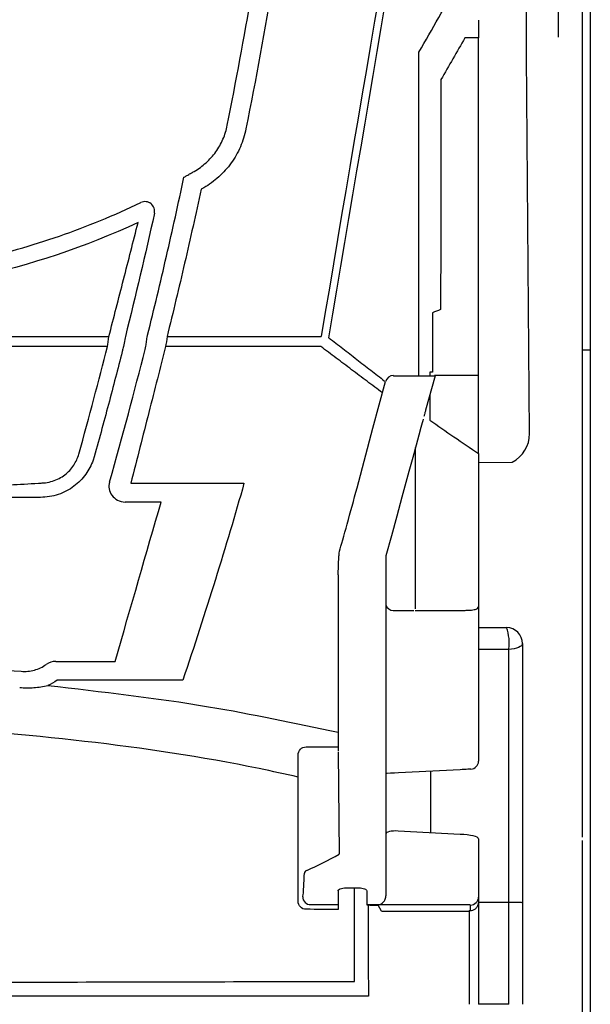
# Model space of a CAD drawing. Units: millimetres. Extents: x -3402 to 8400, y -2 to 6340.
# Drawn here: x 864 to 899, y 4060 to 4121 of the extents above; entities that cross this region are included whole.
import ezdxf
from ezdxf.enums import TextEntityAlignment as Align

# ---------------------------------------------------------------- set-up
doc = ezdxf.new("R2010")
doc.units = ezdxf.units.MM
doc.header["$MEASUREMENT"] = 0
doc.layers.add('2DE_OBJ_LAMEL-APP', color=130, linetype='Continuous', lineweight=25)
doc.layers.add('2DE_TXTNUM', color=11, linetype='Continuous', lineweight=9)
doc.layers.add('2DE_TXTPAR', color=41, linetype='Continuous')
doc.styles.add('CP_ATTR', font='ARIAL.TTF')
doc.styles.add('CP_ELATT', font='ARIAL.TTF')

# ---------------------------------------------------------------- blocks, each defined once
blk = doc.blocks.new('2dapa_ars26v_apa-04_f6p1x6k')
for p, q in [((49.5, 276.878), (49.5, -240.122)), ((49, 89.247), (49, -85.651)), ((47.5, -35.516), (47.5, 83.978)), ((49.5, 54.878), (49.5, -55.122)), ((45.5, -36.679), (45.5, 15.576)), ((45.7, -60.367), (45.5, -36.679)), ((49, -55.122), (49.5, -55.122)), ((37.163, -56.725), (37.176, -56.743)), ((37.176, -56.743), (37.203, -56.743)), ((37.203, -56.743), (39.776, -56.743)), ((39.776, -56.743), (39.188, -58.897)), ((39.781, -56.725), (39.776, -56.743)), ((35.882, -60.022), (36.68, -57.094)), ((39.035, -59.461), (39.006, -59.566)), ((34.895, -63.754), (35.882, -60.022)), ((42.5, -61.244), (42.5, -60.25)), ((42.5, -61.613), (42.5, -80.886)), ((42.501, -62.183), (44.612, -62.146)), ((38.141, -62.739), (37.702, -64.347)), ((33.7, -69.223), (33.748, -68.022)), ((33.748, -68.022), (33.761, -68.022)), ((36.7, -68.019), (36.7, -89.32)), ((33.7, -69.223), (33.7, -80.261)), ((37.165, -71.45), (38.459, -71.45)), ((33.7, -80.323), (33.772, -86.694)), ((41.35, -81.421), (37.481, -81.624)), ((41.342, -85.473), (37.472, -85.27)), ((42.5, -85.758), (42.5, -89.737)), ((34.2, -88.83), (35, -88.83)), ((33.7, -89.008), (33.7, -90.174)), ((35.5, -89.008), (35.5, -89.879)), ((31.989, -89.879), (33.7, -89.879)), ((35.5, -89.879), (36.2, -89.879)), ((35.5, -89.879), (35.5, -89.889)), ((41.324, -89.886), (36.2, -89.882)), ((36.416, -90.295), (36.223, -89.908)), ((42, -90.242), (42, -89.9)), ((36.416, -90.295), (41.904, -90.295)), ((41.928, -90.247), (41.904, -90.295)), ((49, -95.622), (49, -273.712))]:
    blk.add_line(p, q)
at = {"flags": 128}
for points in [[(39.006, -59.566), (38.973, -59.686), (38.891, -59.989), (38.761, -60.464), (38.589, -61.096), (38.379, -61.864), (38.141, -62.739)], [(37.702, -64.347), (37.376, -65.542), (37.042, -66.769), (36.7, -68.022)], [(45.25, -73.522), (45.234, -73.588), (45.186, -73.652), (45.109, -73.712), (45.004, -73.765), (44.875, -73.811), (44.726, -73.848), (44.562, -73.874), (44.388, -73.889)], [(42.026, -81.386), (42.013, -81.386), (41.975, -81.388), (41.913, -81.392), (41.83, -81.396), (41.727, -81.401), (41.611, -81.408), (41.483, -81.414), (41.35, -81.421)], [(37.481, -81.624), (37.234, -81.637), (36.997, -81.649), (36.78, -81.661), (36.768, -81.661)]]:
    blk.add_lwpolyline(points, dxfattribs=at)
for centre, radius, start, end in [((43.7, -60.367), 2, 297.12793, 359.99759), ((37.184, -70.946), 0.505, 196.20923, 267.84375), ((44.25, -73.522), 1, 0, 90), ((41.793, -73.461), 2.629, 350.61847, 20.90805), ((42, -80.886), 0.5, 273, 0), ((31.819, -87.952), 0.23, 110.56227, 170.57701), ((31.989, -89.379), 0.5, 180.13617, 269.9788), ((42, -89.4), 0.5, 269.99491, 359.9957)]:
    blk.add_arc(centre, radius, start, end)
for centre, major_axis, ratio, start_param, end_param in [((37.163, -57.225), (0.304, -0.397), 0.999759, 2.489437, 3.793748), ((34.5, -65.022), (0.818, 3), 0.01684, 3.595619, 5.153315), ((33.791, -65.022), (0.03, 3), 0.017454, 3.141769, 3.591201), ((-67.862, -64.451), (200.454, -3.503), 0.030233, 5.272479, 5.289048), ((37.5, -85.522), (0.8, -0.075), 0.31001, 1.634928, 3.170818), ((41.3, -85.721), (1.2, -0.038), 0.20813, 0.006651, 1.542541), ((32.748, -74.705), (12.557, 12.557), 0.57735, 4.1191, 4.259517), ((41.3, -89.9), (0.7, 0), 0.019954, 0, 1.53589)]:
    blk.add_ellipse(centre, major_axis=major_axis, ratio=ratio, start_param=start_param, end_param=end_param)
for points, knots in [([(33.241, 34.586), (33.604, 28.238), (33.765, 21.886), (33.705, 12.353), (33.634, 9.173), (33.392, 2.822), (33.221, -0.35), (32.778, -6.687), (32.506, -9.852), (31.861, -16.175), (31.489, -19.333), (30.222, -28.778), (29.178, -35.042), (27.936, -41.276)], [0, 0, 0, 0, 0.25, 0.25, 0.375, 0.375, 0.5, 0.5, 0.625, 0.625, 0.75, 0.75, 1, 1, 1, 1]), ([(42.5, -34.459), (42.5, -34.459), (42.5, -34.485), (42.5, -34.588), (42.5, -34.664), (42.5, -34.816), (42.5, -34.871), (42.5, -34.993), (42.5, -35.059), (42.5, -35.267), (42.5, -35.42), (42.5, -35.57)], [0, 0, 0, 0, 0.25, 0.25, 0.5, 0.5, 0.625, 0.625, 0.75, 0.75, 1, 1, 1, 1]), ([(42.5, -35.57), (42.443, -35.57), (42.387, -35.57), (42.33, -35.57), (42.101, -35.57), (41.872, -35.571), (41.644, -35.571)], [0, 0, 0, 0, 0.0001939193, 0.0001939193, 0.0001939193, 0.0009819557, 0.0009819557, 0.0009819557, 0.0009819557]), ([(38.767, -39.262), (38.768, -38.748), (38.769, -38.233), (38.769, -37.718), (38.77, -37.299), (38.77, -36.88), (38.771, -36.462)], [0, 0, 0, 0, 0.001559455, 0.001559455, 0.001559455, 0.002827576, 0.002827576, 0.002827576, 0.002827576]), ([(38.752, -56.725), (38.753, -55.734), (38.757, -50.076), (38.762, -44.253), (38.767, -39.422), (38.767, -39.262)], [0, 0, 0, 0, 0.170486, 0.972596, 1, 1, 1, 1]), ([(24.695, -43.935), (24.961, -43.781), (25.208, -43.601), (25.664, -43.188), (25.867, -42.96), (26.221, -42.466), (26.374, -42.197), (26.618, -41.636), (26.709, -41.345), (26.769, -41.043)], [0, 0, 0, 0, 0.25, 0.25, 0.5, 0.5, 0.75, 0.75, 1, 1, 1, 1]), ([(27.936, -41.276), (27.859, -41.661), (27.741, -42.037), (27.428, -42.754), (27.236, -43.091), (26.783, -43.723), (26.519, -44.018), (25.943, -44.538), (25.63, -44.767), (25.289, -44.963)], [0, 0, 0, 0, 0.25, 0.25, 0.5, 0.5, 0.75, 0.75, 1, 1, 1, 1]), ([(21.776, -54.188), (22.184, -52.546), (22.578, -50.901), (23.337, -47.605), (23.701, -45.953), (24.054, -44.298)], [0, 0, 0, 0, 0.5, 0.5, 1, 1, 1, 1]), ([(24.054, -44.298), (24.115, -44.264), (24.177, -44.229), (24.238, -44.195), (24.276, -44.173), (24.314, -44.152), (24.352, -44.13), (24.39, -44.109), (24.428, -44.087), (24.467, -44.065), (24.505, -44.044), (24.543, -44.022), (24.581, -44), (24.619, -43.978), (24.657, -43.957), (24.695, -43.935)], [0, 0, 0, 0, 0.0002109834, 0.0002109834, 0.0002109834, 0.0003425158, 0.0003425158, 0.0003425158, 0.0004740479, 0.0004740479, 0.0004740479, 0.0006055797, 0.0006055797, 0.0006055797, 0.000737111, 0.000737111, 0.000737111, 0.000737111]), ([(25.126, -45.057), (24.795, -46.601), (24.452, -48.141), (23.742, -51.217), (23.373, -52.752), (22.996, -54.284)], [0, 0, 0, 0, 0.5, 0.5, 1, 1, 1, 1]), ([(-21.358, -45.89), (-19.685, -46.689), (-17.978, -47.389), (-14.497, -48.595), (-12.724, -49.102), (-10.012, -49.714), (-9.103, -49.892), (-7.286, -50.196), (-6.377, -50.323), (-3.644, -50.626), (-1.818, -50.726), (1.844, -50.725), (3.68, -50.624), (6.441, -50.315), (7.359, -50.185), (9.177, -49.878), (10.078, -49.7), (12.76, -49.091), (14.52, -48.588), (17.982, -47.387), (19.685, -46.689), (21.358, -45.89)], [0, 0, 0, 0, 0.125, 0.125, 0.25, 0.25, 0.3125, 0.3125, 0.375, 0.375, 0.5, 0.5, 0.625, 0.625, 0.6875, 0.6875, 0.75, 0.75, 0.875, 0.875, 1, 1, 1, 1]), ([(22.202, -46.563), (22.226, -46.453), (22.219, -46.338), (22.144, -46.126), (22.077, -46.032), (21.903, -45.893), (21.795, -45.849), (21.573, -45.823), (21.46, -45.842), (21.358, -45.89)], [0, 0, 0, 0, 0.25, 0.25, 0.5, 0.5, 0.75, 0.75, 1, 1, 1, 1]), ([(21.185, -47.139), (17.857, -48.672), (14.418, -49.823), (9.985, -50.797), (9.091, -50.969), (7.291, -51.264), (6.381, -51.388), (3.646, -51.685), (1.827, -51.783), (-3.613, -51.784), (-7.22, -51.4), (-12.599, -50.225), (-14.363, -49.738), (-17.823, -48.579), (-19.52, -47.906), (-21.186, -47.139)], [0, 0, 0, 0, 0.25, 0.25, 0.3125, 0.3125, 0.375, 0.375, 0.5, 0.5, 0.75, 0.75, 0.875, 0.875, 1, 1, 1, 1]), ([(19.351, -54.285), (19.658, -53.095), (19.962, -51.903), (20.574, -49.521), (20.879, -48.33), (21.185, -47.139)], [0, 0, 0, 0, 0.5, 0.5, 1, 1, 1, 1]), ([(-19.351, -54.286), (-16.13, -54.287), (-12.906, -54.287), (-6.453, -54.287), (-3.221, -54.288), (6.466, -54.287), (12.913, -54.286), (19.351, -54.285)], [0, 0, 0, 0, 0.25, 0.25, 0.5, 0.5, 1, 1, 1, 1]), ([(19.262, -54.91), (12.854, -54.912), (6.436, -54.913), (-3.206, -54.913), (-6.423, -54.913), (-12.847, -54.912), (-16.056, -54.912), (-19.262, -54.911)], [0, 0, 0, 0, 0.5, 0.5, 0.75, 0.75, 1, 1, 1, 1]), ([(20.186, -55.224), (19.914, -56.296), (19.627, -57.402), (19.022, -59.676), (18.708, -60.844), (18.362, -62.037)], [0, 0, 0, 0, 0.5, 0.5, 1, 1, 1, 1]), ([(20.266, -54.91), (20.243, -55.001), (20.219, -55.092), (20.196, -55.184), (20.193, -55.197), (20.189, -55.211), (20.186, -55.224)], [0, 0, 0, 0, 0.0003793433, 0.0003793433, 0.0003793433, 0.0004353286, 0.0004353286, 0.0004353286, 0.0004353286]), ([(22.907, -54.909), (22.568, -56.236), (22.216, -57.615), (21.487, -60.477), (21.111, -61.956), (20.725, -63.478)], [0, 0, 0, 0, 0.5, 0.5, 1, 1, 1, 1]), ([(39.451, -57.936), (39.451, -57.968), (39.451, -58.495), (39.451, -59.021), (39.451, -59.515)], [0, 0, 0, 0, 0.061628, 1, 1, 1, 1]), ([(39.188, -58.897), (39.17, -58.966), (39.114, -59.168), (39.094, -59.243), (39.081, -59.292)], [0, 0, 0, 0, 0.342768, 1, 1, 1, 1]), ([(11.366, -63.68), (12.557, -63.61), (13.749, -63.541), (15.015, -63.467), (15.089, -63.463), (15.238, -63.454), (15.312, -63.449), (15.534, -63.421), (15.682, -63.389), (15.966, -63.299), (16.101, -63.243), (16.357, -63.11), (16.479, -63.031), (16.704, -62.859), (16.806, -62.766), (16.991, -62.567), (17.075, -62.46), (17.295, -62.129), (17.399, -61.896), (17.467, -61.654)], [0, 0, 0, 0, 0.5, 0.5, 0.53125, 0.53125, 0.5625, 0.5625, 0.625, 0.625, 0.6875, 0.6875, 0.75, 0.75, 0.8125, 0.8125, 0.875, 0.875, 1, 1, 1, 1]), ([(38.559, -71.35), (38.558, -70.627), (38.557, -68.151), (38.555, -64.71), (38.553, -62.185), (38.552, -61.23)], [0, 0, 0, 0, 0.203887, 0.698759, 1, 1, 1, 1]), ([(18.362, -62.037), (18.253, -62.343), (18.101, -62.64), (17.801, -63.053), (17.688, -63.187), (17.442, -63.437), (17.309, -63.554), (17.019, -63.77), (16.862, -63.87), (16.535, -64.042), (16.364, -64.116), (16.005, -64.237), (15.819, -64.283), (15.444, -64.344), (15.255, -64.36), (15.062, -64.36)], [0, 0, 0, 0, 0.25, 0.25, 0.375, 0.375, 0.5, 0.5, 0.625, 0.625, 0.75, 0.75, 0.875, 0.875, 1, 1, 1, 1]), ([(19.393, -63.397), (19.313, -63.681), (19.366, -63.984), (19.63, -64.35), (19.749, -64.457), (20.035, -64.608), (20.201, -64.653), (20.374, -64.653)], [0, 0, 0, 0, 0.5, 0.5, 0.75, 0.75, 1, 1, 1, 1]), ([(27.813, -63.478), (27.264, -65.431), (26.66, -67.446), (25.377, -71.572), (24.699, -73.679), (23.976, -75.818)], [0, 0, 0, 0, 0.5, 0.5, 1, 1, 1, 1]), ([(22.624, -64.652), (22.222, -64.652), (21.819, -64.653), (21.416, -64.653), (21.069, -64.653), (20.721, -64.653), (20.374, -64.653)], [0, 0, 0, 0, 0.001211409, 0.001211409, 0.001211409, 0.002256315, 0.002256315, 0.002256315, 0.002256315]), ([(41.342, -71.442), (41.432, -71.442), (41.52, -71.441), (41.69, -71.438), (41.773, -71.435), (41.925, -71.428), (41.995, -71.423), (42.122, -71.411), (42.178, -71.403), (42.325, -71.374), (42.393, -71.348), (42.481, -71.279), (42.5, -71.237), (42.5, -71.189)], [0, 0, 0, 0, 0.125, 0.125, 0.25, 0.25, 0.375, 0.375, 0.5, 0.5, 0.75, 0.75, 1, 1, 1, 1]), ([(44.397, -89.742), (44.397, -87.036), (44.396, -84.361), (44.393, -80.395), (44.392, -79.08), (44.39, -76.468), (44.389, -75.169), (44.388, -73.889)], [0, 0, 0, 0, 0.5, 0.5, 0.75, 0.75, 1, 1, 1, 1]), ([(45.25, -73.522), (45.25, -74.832), (45.25, -76.163), (45.25, -78.838), (45.25, -80.184), (45.25, -84.247), (45.25, -86.987), (45.25, -89.759)], [0, 0, 0, 0, 0.25, 0.25, 0.5, 0.5, 1, 1, 1, 1]), ([(-13.858, -75.257), (-11.558, -75.05), (-9.253, -74.894), (-4.631, -74.686), (-2.314, -74.634), (2.315, -74.634), (4.632, -74.686), (9.253, -74.894), (11.558, -75.05), (13.857, -75.257)], [0, 0, 0, 0, 0.25, 0.25, 0.5, 0.5, 0.75, 0.75, 1, 1, 1, 1]), ([(16.02, -74.634), (16.381, -74.634), (16.741, -74.634), (17.101, -74.634), (17.6, -74.634), (18.098, -74.634), (18.596, -74.634), (18.977, -74.634), (19.359, -74.634), (19.741, -74.634)], [0, 0, 0, 0, 0.001082485, 0.001082485, 0.001082485, 0.002579793, 0.002579793, 0.002579793, 0.003726803, 0.003726803, 0.003726803, 0.003726803]), ([(13.857, -75.257), (13.997, -75.27), (14.136, -75.27), (14.415, -75.245), (14.554, -75.219), (14.955, -75.109), (15.209, -74.986), (15.433, -74.824)], [0, 0, 0, 0, 0.25, 0.25, 0.5, 0.5, 1, 1, 1, 1]), ([(13.767, -76.268), (14.062, -76.294), (14.357, -76.298), (14.948, -76.259), (15.242, -76.216), (15.531, -76.147)], [0, 0, 0, 0, 0.5, 0.5, 1, 1, 1, 1]), ([(15.531, -76.147), (18.902, -76.532), (25.033, -77.231), (31.009, -78.504), (33.7, -79.078)], [0, 0, 0, 0, 0.549818, 1, 1, 1, 1]), ([(31.2, -81.881), (30.385, -81.701), (25.987, -80.729), (17.828, -79.535), (8.196, -78.704), (2.228, -78.629), (0, -78.601)], [0, 0, 0, 0, 0.080249, 0.433414, 0.788417, 1, 1, 1, 1]), ([(31.2, -80.495), (31.2, -80.366), (31.252, -80.237), (31.437, -80.05), (31.569, -79.994), (31.702, -79.994)], [0, 0, 0, 0, 0.5, 0.5, 1, 1, 1, 1]), ([(31.2, -89.67), (31.2, -88.12), (31.2, -86.578), (31.2, -83.515), (31.2, -81.998), (31.2, -80.495)], [0, 0, 0, 0, 0.5, 0.5, 1, 1, 1, 1]), ([(39.5, -81.518), (39.5, -81.579), (39.5, -81.804), (39.5, -82.312), (39.5, -83.057), (39.5, -83.836), (39.5, -84.549), (39.5, -85.102), (39.5, -85.294), (39.5, -85.376)], [0, 0, 0, 0, 0.061121, 0.225164, 0.388869, 0.552268, 0.715523, 0.87886, 1, 1, 1, 1]), ([(31.489, -89.38), (31.507, -89.362), (31.525, -89.228), (31.551, -88.862), (31.559, -88.712), (31.576, -88.354), (31.584, -88.148), (31.592, -87.915)], [0, 0, 0, 0, 0.5, 0.5, 0.75, 0.75, 1, 1, 1, 1]), ([(33.7, -89.008), (33.7, -88.963), (33.753, -88.918), (33.937, -88.85), (34.067, -88.83), (34.2, -88.83)], [0, 0, 0, 0, 0.5, 0.5, 1, 1, 1, 1]), ([(35, -88.83), (35.133, -88.83), (35.263, -88.85), (35.447, -88.917), (35.5, -88.963), (35.5, -89.008)], [0, 0, 0, 0, 0.5, 0.5, 1, 1, 1, 1]), ([(36.267, -89.875), (36.355, -89.859), (36.438, -89.819), (36.558, -89.703), (36.596, -89.656), (36.648, -89.557), (36.664, -89.52), (36.69, -89.431), (36.7, -89.378), (36.7, -89.32)], [0, 0, 0, 0, 0.5, 0.5, 0.75, 0.75, 0.875, 0.875, 1, 1, 1, 1]), ([(31.698, -90.171), (31.566, -90.17), (31.437, -90.116), (31.254, -89.931), (31.2, -89.802), (31.2, -89.67)], [0, 0, 0, 0, 0.5, 0.5, 1, 1, 1, 1]), ([(35.5, -89.889), (35.5, -89.891), (35.515, -89.893), (35.578, -89.897), (35.625, -89.899), (35.81, -89.904), (35.998, -89.906), (36.223, -89.908)], [0, 0, 0, 0, 0.25, 0.25, 0.5, 0.5, 1, 1, 1, 1]), ([(42, -90.242), (42.036, -90.241), (42.085, -90.236), (42.195, -90.203), (42.255, -90.174), (42.362, -90.09), (42.408, -90.035), (42.474, -89.911), (42.494, -89.842), (42.499, -89.772)], [0, 0, 0, 0, 0.25, 0.25, 0.5, 0.5, 0.75, 0.75, 1, 1, 1, 1]), ([(45.25, -89.759), (45.25, -89.757), (45.229, -89.755), (45.146, -89.751), (45.086, -89.75), (44.853, -89.745), (44.635, -89.743), (44.397, -89.742)], [0, 0, 0, 0, 0.25, 0.25, 0.5, 0.5, 1, 1, 1, 1]), ([(34.725, -94.685), (34.725, -94.596), (34.725, -94.506), (34.725, -94.417), (34.725, -94.326), (34.726, -94.235), (34.726, -94.144)], [0, 0, 0, 0, 0.0002677225, 0.0002677225, 0.0002677225, 0.0005421885, 0.0005421885, 0.0005421885, 0.0005421885]), ([(35.599, -94.077), (35.599, -94.169), (35.599, -94.261), (35.599, -94.353), (35.6, -94.775), (35.6, -95.197), (35.6, -95.619)], [0, 0, 0, 0, 0.000276656, 0.000276656, 0.000276656, 0.001545297, 0.001545297, 0.001545297, 0.001545297]), ([(0, -94.753), (5.804, -94.75), (11.603, -94.739), (20.293, -94.719), (23.186, -94.712), (28.962, -94.698), (31.846, -94.692), (34.725, -94.685)], [0, 0, 0, 0, 0.5, 0.5, 0.75, 0.75, 1, 1, 1, 1]), ([(35.601, -95.622), (32.649, -95.622), (29.695, -95.622), (23.776, -95.622), (20.811, -95.622), (11.9, -95.622), (5.952, -95.622), (0, -95.622)], [0, 0, 0, 0, 0.25, 0.25, 0.5, 0.5, 1, 1, 1, 1])]:
    blk.add_open_spline(points, degree=3, knots=knots)
for points, degree in [([(40.988, -5.628), (38.148, -21.842), (35.371, -38.065), (32.649, -54.283)], 3), ([(33.131, -54.355), (35.798, -38.425), (38.519, -22.489), (41.297, -6.563)], 3), ([(38.771, -36.462), (39.597, -35.02), (40.425, -33.576), (41.254, -32.129)], 3), ([(26.769, -41.043), (27.316, -38.302), (27.823, -35.553), (28.294, -32.797)], 3), ([(41.644, -35.571), (41.144, -36.443), (40.643, -37.314), (40.144, -38.185)], 3), ([(42.5, -56.725), (42.5, -49.681), (42.5, -42.629), (42.5, -35.57)], 3), ([(40.144, -38.185), (40.138, -42.991), (40.132, -47.795), (40.126, -52.596)], 3), ([(25.289, -44.963), (25.235, -44.995), (25.181, -45.026), (25.126, -45.057)], 3), ([(22.202, -46.563), (21.63, -49.145), (21.023, -51.72), (20.382, -54.285)], 3), ([(39.628, -52.791), (39.627, -54.03), (39.625, -55.268), (39.624, -56.506)], 3), ([(40.126, -52.596), (39.96, -52.661), (39.794, -52.726), (39.628, -52.791)], 3), ([(19.262, -54.91), (19.289, -54.74), (19.32, -54.518), (19.351, -54.285)], 3), ([(20.382, -54.285), (20.372, -54.344), (20.361, -54.403), (20.351, -54.46)], 3), ([(21.665, -54.91), (21.691, -54.74), (21.722, -54.517), (21.752, -54.285)], 3), ([(21.752, -54.285), (21.76, -54.252), (21.768, -54.22), (21.776, -54.188)], 3), ([(22.996, -54.284), (22.966, -54.518), (22.935, -54.739), (22.907, -54.909)], 3), ([(22.996, -54.284), (26.216, -54.284), (29.434, -54.284), (32.649, -54.283)], 3), ([(20.351, -54.46), (20.32, -54.628), (20.291, -54.785), (20.266, -54.91)], 3), ([(33.131, -54.355), (36.62, -57.07)], 1), ([(17.467, -61.654), (18.129, -59.283), (18.725, -57.034), (19.262, -54.91)], 3), ([(19.393, -63.397), (20.226, -60.465), (20.966, -57.682), (21.618, -55.1)], 3), ([(21.618, -55.1), (21.634, -55.037), (21.649, -54.973), (21.665, -54.91)], 3), ([(32.62, -54.907), (29.385, -54.908), (26.147, -54.909), (22.907, -54.909)], 3), ([(36.485, -57.81), (32.62, -54.907)], 1), ([(39.624, -56.506), (39.566, -56.507), (39.508, -56.508), (39.45, -56.51)], 3), ([(39.45, -56.51), (39.45, -56.582), (39.45, -56.654), (39.45, -56.725)], 3), ([(42.5, -56.725), (39.733, -56.725)], 1), ([(42.5, -61.613), (42.5, -59.984), (42.5, -58.355), (42.5, -56.725)], 3), ([(39.451, -59.515), (40.45, -60.22), (41.466, -60.92), (42.5, -61.613)], 3), ([(20.725, -63.478), (23.09, -63.478), (25.453, -63.478), (27.813, -63.478)], 3), ([(15.062, -64.36), (5.028, -64.36), (-5.028, -64.36), (-15.063, -64.36)], 3), ([(19.741, -74.634), (20.739, -71.177), (21.706, -67.832), (22.624, -64.652)], 3), ([(42.5, -72.522), (43.083, -72.522), (43.667, -72.522), (44.25, -72.522)], 3), ([(44.388, -73.889), (43.759, -73.889), (43.129, -73.889), (42.5, -73.889)], 3), ([(16.02, -74.634), (15.809, -74.634), (15.602, -74.702), (15.433, -74.824)], 3), ([(16.106, -75.818), (15.925, -75.946), (15.732, -76.056), (15.531, -76.147)], 3), ([(23.976, -75.818), (21.355, -75.818), (18.732, -75.818), (16.106, -75.818)], 3), ([(31.702, -79.994), (32.368, -79.994), (33.034, -79.994), (33.7, -79.994)], 3), ([(49, -85.859), (49, -89.083), (49, -92.345), (49, -95.614)], 3), ([(33.773, -86.719), (33.772, -86.711), (33.772, -86.703), (33.772, -86.694)], 3), ([(34.729, -90.64), (34.728, -88.83)], 1), ([(35.596, -89.897), (35.597, -90.545)], 1), ([(42.499, -89.772), (42.497, -91.881), (42.496, -94.001), (42.496, -96.122)], 3), ([(42.5, -89.737), (42.5, -89.749), (42.499, -89.76), (42.499, -89.772)], 3), ([(44.397, -89.742), (43.765, -89.74), (43.133, -89.739), (42.5, -89.737)], 3), ([(44.398, -96.122), (44.398, -93.976), (44.398, -91.85), (44.397, -89.742)], 3), ([(45.25, -89.759), (45.25, -91.862), (45.25, -93.982), (45.25, -96.122)], 3), ([(33.7, -90.174), (33.033, -90.173), (32.365, -90.172), (31.698, -90.171)], 3), ([(34.726, -94.144), (34.728, -92.975), (34.729, -91.807), (34.729, -90.64)], 3), ([(35.597, -90.545), (35.598, -91.721), (35.598, -92.898), (35.599, -94.077)], 3), ([(41.925, -96.122), (41.925, -94.159), (41.926, -92.201), (41.928, -90.247)], 3), ([(41.928, -90.247), (41.928, -90.245), (41.953, -90.244), (42, -90.242)], 3), ([(35.6, -95.619), (35.6, -95.621), (35.6, -95.622), (35.601, -95.622)], 3), ([(42.496, -96.122), (42.497, -96.122), (42.499, -96.122), (42.5, -96.122)], 3), ([(44.398, -96.122), (43.766, -96.122), (43.133, -96.122), (42.5, -96.122)], 3), ([(49, -95.622), (49, -95.622), (49, -95.622), (49, -95.622)], 3)]:
    blk.add_open_spline(points, degree=degree)
at = {"linetype": 'ByBlock', "style": 'CP_ATTR', "flags": 9}
for tag, p in [('NAME', (-0.092, -0.018)), ('NUMBER', (-0.092, -0.018)), ('GROUP', (-0.092, -0.018)), ('ARTICLE', (-0.092, -0.018)), ('TEMPERATURE', (-0.092, -0.018)), ('FLOW', (-0.092, -0.018)), ('CHARACTER', (-0.092, -0.018)), ('ORDER-NO', (-0.092, -0.019)), ('PRODUCER', (-0.092, -0.019)), ('CURRENT', (-0.092, -0.019)), ('PN', (-0.091, -0.018)), ('OTHER', (-0.091, -0.018)), ('DN', (-0.091, -0.019)), ('VOLTAGE', (-0.091, -0.019)), ('POWER', (-0.091, -0.019))]:
    blk.add_attdef(tag, text='', height=0.00005, dxfattribs=at).set_placement(p, align=Align.MIDDLE_LEFT)
at = {"layer": '2DE_TXTNUM', "linetype": 'ByBlock', "style": 'CP_ELATT', "width": 0.8, "flags": 8}
blk.add_attdef('TAG', text='', height=10, dxfattribs=at).set_placement((0, 261.254), align=Align.CENTER)
at = {"layer": '2DE_TXTPAR', "linetype": 'ByBlock', "style": 'CP_ATTR', "flags": 8}
blk.add_attdef('PRODUCT-TYPE', text='', height=7, dxfattribs=at).set_placement((0, 92), align=Align.CENTER)

msp = doc.modelspace()

# ---------------------------------------------------------------- block references
at = {"layer": '2DE_OBJ_LAMEL-APP'}
msp.add_blockref('2dapa_ars26v_apa-04_f6p1x6k', (850, 4155.801), dxfattribs=at)

doc.saveas('drawing.dxf')
